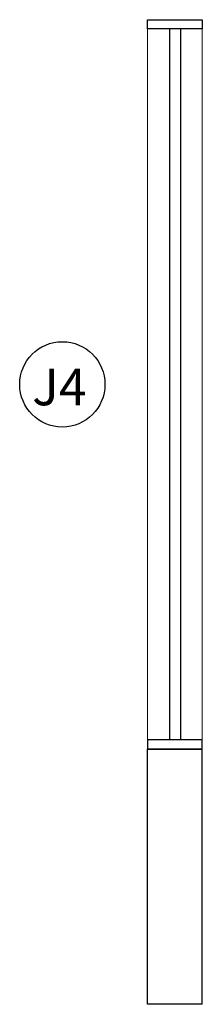
# Model space of a CAD drawing. Units: millimetres. Extents: x 274 to 451, y 9 to 153.
# Drawn here: x 371 to 372, y 115 to 118 of the extents above; entities that cross this region are included whole.
import ezdxf

# ---------------------------------------------------------------- set-up
doc = ezdxf.new("R2010")
doc.units = ezdxf.units.MM
for name, color, linetype in [('ARQ-ALV', 4, 'Continuous'), ('ARQ-CXO', 2, 'Continuous'), ('ARQ-TXT', 7, 'Continuous')]:
    doc.layers.add(name, color=color, linetype=linetype)
doc.layers.add('linha fina. cinza', color=7, linetype='Continuous', lineweight=0, true_color=0x787878)
doc.styles.add('REGUA60', font='arial.ttf')

msp = doc.modelspace()

# ---------------------------------------------------------------- linework, layer by layer
at = {"layer": 'ARQ-ALV'}
for p, q in [((371.5998, 115.7692), (371.4498, 115.7692)), ((371.4498, 115.0692), (371.4498, 115.7692)), ((371.5998, 115.0692), (371.5998, 115.7692)), ((371.5998, 115.0692), (371.4498, 115.0692))]:
    msp.add_line(p, q, dxfattribs=at)
at = {"layer": 'ARQ-CXO', "color": 1}
for p, q in [((371.5098, 117.7442), (371.5098, 115.7942)), ((371.5398, 117.7442), (371.5398, 115.7942))]:
    msp.add_line(p, q, dxfattribs=at)
at = {"layer": 'ARQ-CXO'}
for points in [[(371.5998, 117.7442), (371.4498, 117.7442), (371.4498, 117.7692), (371.5998, 117.7692)], [(371.5998, 115.7942), (371.4498, 115.7942), (371.4498, 115.7692), (371.5998, 115.7692)]]:
    msp.add_lwpolyline(points, close=True, dxfattribs=at)
at = {"layer": 'ARQ-TXT'}
msp.add_circle((371.2158, 116.7692), 0.117, dxfattribs=at)
at = {"layer": 'linha fina. cinza'}
for p, q in [((371.4498, 117.7692), (371.4498, 115.7692)), ((371.5998, 117.7692), (371.5998, 115.7692))]:
    msp.add_line(p, q, dxfattribs=at)

# ---------------------------------------------------------------- texts
at = {"layer": 'ARQ-TXT', "style": 'REGUA60'}
msp.add_text('J4', height=0.1, dxfattribs=at).set_placement((371.1333, 116.7118))

doc.saveas('drawing.dxf')
